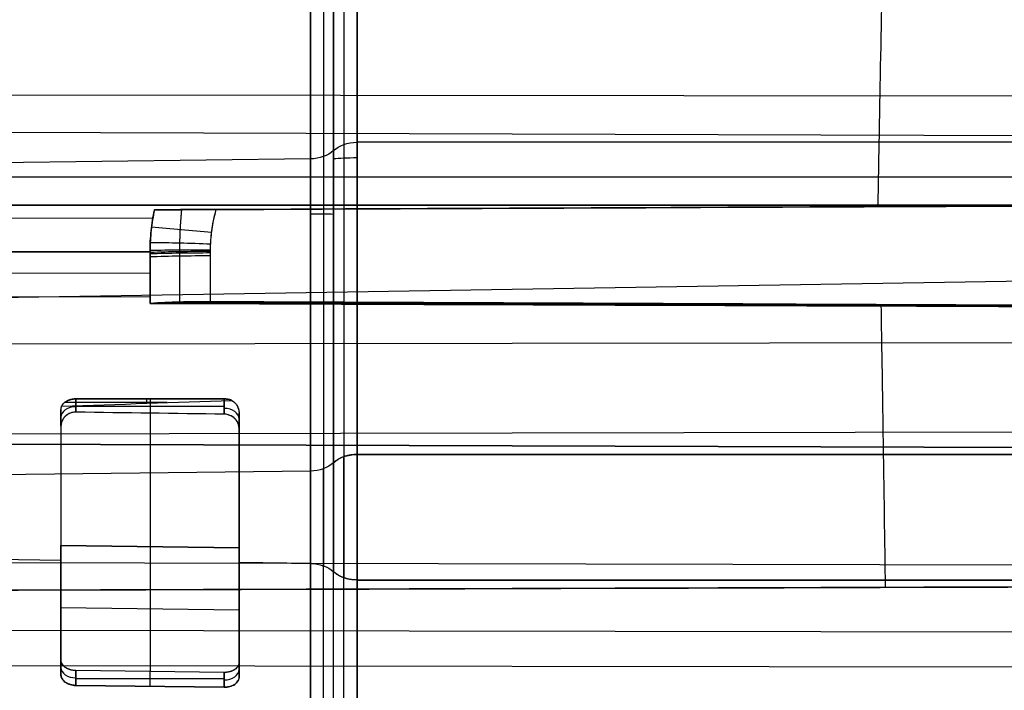
# Model space of a CAD drawing. Units: millimetres. Extents: x -509 to 509, y 95 to 1350.
# Drawn here: x -221 to -204, y 403 to 415 of the extents above; entities that cross this region are included whole.
import ezdxf

# ---------------------------------------------------------------- set-up
doc = ezdxf.new("R2010")
doc.units = ezdxf.units.MM
doc.header["$MEASUREMENT"] = 0
doc.layers.add('Predefinito', color=7, linetype='Continuous', true_color=0x000000)

# ---------------------------------------------------------------- blocks, each defined once
blk = doc.blocks.new('880')
at = {"layer": 'Predefinito'}
for p, q in [((214.914, 41.8, -101.689), (214.914, 52.313, -90.989)), ((214.914, 52.313, -90.989), (214.914, 41.8, -101.689)), ((215.31, 52.174, -90.852), (215.31, 41.661, -101.552)), ((215.31, 52.174, -90.852), (215.31, 41.661, -101.552)), ((215.697, 41.522, -101.416), (215.697, 52.035, -90.716)), ((215.697, 52.035, -90.716), (215.697, 41.522, -101.416)), ((188.898, 47.821, -76.024), (223.354, 47.852, -75.877)), ((188.898, 47.122, -96.415), (223.268, 47.229, -96.52)), ((188.6, 47.057, -96.339), (214.914, 47.057, -96.339)), ((215.697, 46.778, -96.066), (242.957, 46.439, -95.732)), ((188.898, 46.464, -75.849), (223.379, 46.472, -75.699)), ((222.416, 46, -73.264), (92.07, 46, -70.306)), ((92.07, 46, -70.306), (222.416, 46, -73.264)), ((188.6, 46, -75.937), (214.914, 46, -75.937)), ((214.914, 46, -75.937), (188.6, 46, -75.937)), ((197.969, 46.01, -75.798), (218.025, 45.922, -75.799)), ((215.697, 46, -76.327), (242.957, 46, -76.803)), ((242.957, 46, -76.803), (215.697, 46, -76.327)), ((218.352, 45.777, -75.712), (223.391, 45.776, -75.69)), ((178.688, 45.122, -103.537), (222.326, 44.415, -102.843)), ((218.4, 44.852, -75.781), (223.393, 44.849, -75.76)), ((218.4, 44.453, -75.842), (223.386, 44.449, -75.82)), ((197.606, 44.272, -75.967), (218.099, 44.36, -75.951)), ((188.898, 43.697, -76.139), (223.373, 43.658, -75.994)), ((217.15, 42.736, -77.374), (219.65, 42.736, -77.374)), ((217.15, 42.479, -77.122), (217.15, 42.736, -77.374)), ((219.65, 42.736, -77.374), (217.15, 42.736, -77.374)), ((217.15, 42.736, -77.374), (217.15, 42.479, -77.122)), ((218.11, 42.674, -77.436), (219.84, 42.674, -77.436)), ((218.4, 42.736, -77.374), (218.4, 42.496, -77.138)), ((218.455, 42.663, -77.448), (218.455, 42.736, -77.374)), ((219.65, 42.513, -77.155), (219.65, 42.736, -77.374)), ((219.65, 42.736, -77.374), (219.65, 42.513, -77.155)), ((219.65, 42.736, -77.374), (219.65, 42.513, -77.155)), ((216.9, 42.236, -77.234), (216.9, 42.501, -77.494)), ((216.9, 42.501, -77.494), (216.9, 42.236, -77.234)), ((217.15, 42.608, -77.248), (219.65, 42.608, -77.248)), ((219.9, 42.276, -77.273), (219.9, 42.541, -77.533)), ((219.9, 42.541, -77.533), (219.9, 42.276, -77.273)), ((188.898, 42.202, -76.683), (223.35, 42.138, -76.547)), ((181.047, 41.847, -101.735), (223.335, 41.979, -101.864)), ((223.335, 41.979, -101.864), (181.047, 41.847, -101.735)), ((214.914, 41.8, -101.689), (180.671, 41.8, -101.689)), ((180.671, 41.8, -101.689), (214.914, 41.8, -101.689)), ((215.697, 41.522, -101.416), (242.957, 41.183, -101.082)), ((215.697, 41.522, -101.416), (242.957, 41.183, -101.082)), ((219.9, 40.316, -78.621), (219.9, 40.316, -79.106)), ((219.9, 40.018, -78.909), (242.957, 40.305, -79.191)), ((219.9, 40.018, -78.909), (242.957, 40.305, -79.191)), ((216.9, 40.277, -79.07), (216.9, 40.277, -78.585)), ((219.9, 40.267, -79.155), (216.9, 40.23, -79.118)), ((216.9, 40.23, -79.118), (219.9, 40.267, -79.155)), ((216.9, 40.23, -79.118), (216.9, 38.303, -81.08)), ((216.9, 40.23, -79.118), (216.9, 38.303, -81.08)), ((216.9, 39.701, -79.157), (216.9, 40.192, -79.157)), ((218.4, 40.249, -79.136), (218.4, 38.146, -81.276)), ((219.9, 38.34, -81.116), (219.9, 40.267, -79.155)), ((219.9, 38.34, -81.116), (219.9, 40.267, -79.155)), ((219.9, 39.737, -79.194), (219.9, 40.228, -79.194)), ((181.761, 39.889, -103.243), (223.363, 39.979, -103.401)), ((215.697, 39.965, -78.858), (216.9, 39.98, -78.873)), ((215.697, 39.965, -78.858), (216.9, 39.98, -78.873)), ((215.697, 39.965, -78.858), (215.697, 29.453, -89.558)), ((215.697, 29.453, -89.558), (215.697, 39.965, -78.858)), ((216.9, 38.053, -80.834), (216.9, 39.98, -78.873)), ((216.9, 39.98, -78.873), (216.9, 38.053, -80.834)), ((219.9, 40.018, -78.909), (219.9, 38.09, -80.871)), ((219.9, 38.09, -80.871), (219.9, 40.018, -78.909)), ((215.31, 29.314, -89.421), (215.31, 39.826, -78.721)), ((215.31, 29.314, -89.421), (215.31, 39.826, -78.721)), ((214.914, 39.687, -78.585), (188.6, 39.687, -78.585)), ((188.6, 39.687, -78.585), (214.914, 39.687, -78.585)), ((214.914, 39.687, -78.585), (214.914, 29.175, -89.284)), ((214.914, 29.175, -89.284), (214.914, 39.687, -78.585)), ((188.898, 39.616, -78.514), (223.312, 39.509, -78.409)), ((216.9, 39.179, -80.187), (219.9, 39.217, -80.224)), ((182.012, 38.772, -103.779), (223.38, 38.839, -103.947)), ((219.9, 38.34, -81.116), (219.9, 38.09, -80.871)), ((219.9, 38.09, -80.871), (219.9, 38.34, -81.116)), ((182.109, 38.189, -103.988), (223.39, 38.243, -104.159)), ((216.9, 38.053, -80.834), (216.9, 38.303, -81.08)), ((216.9, 38.303, -81.08), (216.9, 38.053, -80.834)), ((217.15, 38.131, -81.261), (219.65, 38.162, -81.292)), ((217.15, 38.131, -81.261), (219.65, 38.162, -81.292)), ((218.4, 37.896, -81.031), (218.4, 38.146, -81.276)), ((219.65, 38.162, -81.292), (219.65, 37.912, -81.046)), ((219.65, 37.912, -81.046), (219.65, 38.162, -81.292)), ((217.15, 38.131, -81.261), (217.15, 37.881, -81.016)), ((217.15, 37.881, -81.016), (217.15, 38.131, -81.261)), ((217.15, 38.021, -81.154), (219.65, 38.021, -81.154)), ((219.65, 37.912, -81.046), (217.15, 37.881, -81.016)), ((217.15, 37.881, -81.016), (219.65, 37.912, -81.046))]:
    blk.add_line(p, q, dxfattribs=at)
at = {"layer": 'Predefinito', "extrusion": (1, -1.28127e-14, -1.70275e-14)}
blk.add_arc((46, -84.787, 214.914), 8.85, 34.8004, 90, dxfattribs=at)
at = {"layer": 'Predefinito', "extrusion": (1, 2.17975e-15, -3.8097e-14)}
blk.add_arc((46, -84.787, 215.134), 8.798, 38.1036, 135.5062, dxfattribs=at)
at = {"layer": 'Predefinito', "extrusion": (1, -5.20739e-15, 2.27512e-14)}
blk.add_arc((46, -84.787, 215.31), 8.655, 47.0112, 135.5062, dxfattribs=at)
at = {"layer": 'Predefinito', "extrusion": (1, -5.93093e-15, -4.48421e-14)}
blk.add_arc((46, -84.787, 215.481), 8.513, 56.1654, 135.5062, dxfattribs=at)
at = {"layer": 'Predefinito', "extrusion": (1, -1.32585e-14, -2.44003e-14)}
blk.add_arc((46, -84.787, 215.697), 8.46, 59.9499, 90, dxfattribs=at)
at = {"layer": 'Predefinito', "extrusion": (0, 0.700832, 0.713326)}
for centre, start, end in [((-214.914, -100.584, -35.742), 217.588, 270), ((-215.706, -101.194, -35.742), 37.588, 89)]:
    blk.add_arc(centre, 0.5, start, end, dxfattribs=at)
at = {"layer": 'Predefinito', "extrusion": (2.74018e-14, 0.995965, -0.089743)}
blk.add_arc((-214.914, -71.967, 53.423), 0.5, 90, 142.412, dxfattribs=at)
at = {"layer": 'Predefinito', "extrusion": (1, 0, 0)}
for centre, radius, start in [((46, -84.787, 214.914), 8.85, 90), ((46, -84.787, 216.9), 8.089, 115.6307), ((46, -84.787, 219.9), 8.387, 116.3645)]:
    blk.add_arc(centre, radius, start, 135.5062, dxfattribs=at)
at = {"layer": 'Predefinito', "extrusion": (1, 5.22211e-15, -5.73704e-14)}
blk.add_arc((46, -84.787, 215.697), 8.46, 90, 135.5062, dxfattribs=at)
at = {"layer": 'Predefinito', "extrusion": (6.69041e-14, 0.99985, 0.017334)}
blk.add_arc((-215.706, -76.612, 44.523), 0.5, 271, 322.412, dxfattribs=at)
at = {"layer": 'Predefinito', "extrusion": (-0.095183, 0.994157, 0.050904)}
blk.add_arc((-220.698, -74.053, 20.726), 3, 249.9171, 269.7208, dxfattribs=at)
at = {"layer": 'Predefinito', "extrusion": (-0.036155, 0.996658, 0.073245)}
blk.add_arc((-218.872, -75.449, 31.777), 3, 250.0133, 269.8478, dxfattribs=at)
at = {"layer": 'Predefinito', "extrusion": (-0.005333, 0.996415, 0.084432)}
blk.add_arc((-217.619, -76.37, 37.517), 3, 250.1301, 269.9816, dxfattribs=at)
at = {"layer": 'Predefinito', "extrusion": (0.000138536, 0.996189, 0.087224)}
blk.add_arc((-217.375, -76.579, 38.459), 3, 250.1541, 270.0052, dxfattribs=at)
at = {"layer": 'Predefinito', "extrusion": (8.17058e-05, 0.99594, 0.090016)}
blk.add_arc((-217.378, -76.685, 38.199), 3, 250.1538, 270.0022, dxfattribs=at)
at = {"layer": 'Predefinito', "extrusion": (-2.40039e-05, 0.99542, 0.095599)}
blk.add_arc((-217.383, -76.895, 37.679), 3, 250.1532, 269.9999, dxfattribs=at)
at = {"layer": 'Predefinito', "extrusion": (1, 1.97334e-15, 7.89334e-15)}
blk.add_arc((46, -84.787, 218.4), 8.063, 114.4379, 135.5062, dxfattribs=at)
at = {"layer": 'Predefinito', "extrusion": (0, 0.713326, -0.700832)}
for centre, start, end in [((-217.15, -25.492, 84.486), 0, 90), ((-219.65, -25.492, 84.526), 90, 180), ((-217.15, -30.992, 83.972), 270, 0), ((-219.65, -30.992, 84.021), 180, 270)]:
    blk.add_arc(centre, 0.25, start, end, dxfattribs=at)
at = {"layer": 'Predefinito', "extrusion": (1, -1.99906e-14, 2.79551e-14)}
blk.add_arc((46, -84.787, 216.9), 8.089, 115.6307, 135.5062, dxfattribs=at)
at = {"layer": 'Predefinito', "extrusion": (1, -9.77389e-15, 3.12286e-14)}
blk.add_arc((46, -84.787, 219.9), 8.036, 115.4956, 135.5062, dxfattribs=at)
at = {"layer": 'Predefinito', "extrusion": (1, 1.35043e-13, -1.89317e-13)}
blk.add_arc((46, -84.787, 219.9), 8.036, 115.4956, 135.5062, dxfattribs=at)
at = {"layer": 'Predefinito', "extrusion": (1, 2.15966e-14, -4.70714e-14)}
blk.add_arc((46, -84.787, 216.9), 8.439, 116.4878, 135.5062, dxfattribs=at)
at = {"layer": 'Predefinito', "extrusion": (1, -4.26703e-14, 4.15047e-14)}
blk.add_arc((46, -84.787, 219.9), 8.387, 116.3645, 135.5062, dxfattribs=at)
at = {"layer": 'Predefinito', "extrusion": (2.0114e-14, 0.700832, 0.713326)}
blk.add_arc((-214.914, -100.584, -43.242), 0.5, 217.588, 270, dxfattribs=at)
at = {"layer": 'Predefinito', "extrusion": (1, -4.35649e-15, -2.14291e-15)}
blk.add_arc((35.488, -95.487, 214.914), 8.85, 135.5062, 315.5062, dxfattribs=at)
at = {"layer": 'Predefinito', "extrusion": (1, -2.34462e-15, 6.83207e-15)}
blk.add_arc((35.488, -95.487, 215.134), 8.798, 135.5062, 315.5062, dxfattribs=at)
at = {"layer": 'Predefinito', "extrusion": (-8.82197e-14, 0.700832, 0.713326)}
blk.add_arc((-215.706, -101.194, -43.242), 0.5, 37.588, 89, dxfattribs=at)
at = {"layer": 'Predefinito', "extrusion": (5.02622e-13, 0.700832, 0.713326)}
blk.add_arc((-215.706, -101.194, -43.242), 0.5, 37.588, 89, dxfattribs=at)
at = {"layer": 'Predefinito', "extrusion": (1, 2.36301e-15, -4.62345e-15)}
blk.add_arc((35.488, -95.487, 215.31), 8.655, 135.5062, 315.5062, dxfattribs=at)
at = {"layer": 'Predefinito', "extrusion": (1, 4.66448e-15, -2.28095e-15)}
blk.add_arc((35.488, -95.487, 215.31), 8.655, 135.5062, 315.5062, dxfattribs=at)
at = {"layer": 'Predefinito', "extrusion": (1, 2.08566e-17, -2.36063e-15)}
blk.add_arc((35.488, -95.487, 215.481), 8.513, 135.5062, 315.5062, dxfattribs=at)
at = {"layer": 'Predefinito', "extrusion": (1, 1.60584e-14, -1.24175e-14)}
blk.add_arc((35.488, -95.487, 215.697), 8.46, 135.5062, 315.5062, dxfattribs=at)
at = {"layer": 'Predefinito', "extrusion": (1, 2.37549e-14, 2.09879e-16)}
blk.add_arc((35.488, -95.487, 215.697), 8.46, 135.5062, 315.5062, dxfattribs=at)
at = {"layer": 'Predefinito', "extrusion": (-1.28346e-14, 0.700832, 0.713326)}
blk.add_arc((-215.706, -83.274, -28.242), 0.5, 271, 322.412, dxfattribs=at)
at = {"layer": 'Predefinito', "extrusion": (4.03294e-14, 0.700832, 0.713326)}
blk.add_arc((-215.706, -83.274, -28.242), 0.5, 271, 322.412, dxfattribs=at)
at = {"layer": 'Predefinito', "extrusion": (2.31438e-14, 0.700832, 0.713326)}
blk.add_arc((-214.914, -83.884, -28.242), 0.5, 90, 142.412, dxfattribs=at)
at = {"layer": 'Predefinito'}
for points, knots in [([(205.969, 54.412, -81.519), (205.972, 54.328, -81.303), (205.974, 54.236, -81.089), (205.977, 54.135, -80.88), (205.988, 53.737, -80.05), (206.001, 53.21, -79.282), (206.015, 52.58, -78.61), (206.029, 51.95, -77.939), (206.044, 51.217, -77.365), (206.061, 50.413, -76.915), (206.077, 49.61, -76.465), (206.093, 48.738, -76.138), (206.11, 47.836, -75.951), (206.118, 47.386, -75.857), (206.127, 46.928, -75.798), (206.135, 46.468, -75.774), (206.138, 46.303, -75.766), (206.141, 46.139, -75.762), (206.143, 45.974, -75.762)], [10.475804, 10.475804, 10.475804, 10.475804, 11.180666, 11.180666, 11.180666, 13.975832, 13.975832, 13.975832, 16.770999, 16.770999, 16.770999, 19.566165, 19.566165, 19.566165, 20.963748, 20.963748, 20.963748, 21.464287, 21.464287, 21.464287, 21.464287]), ([(217.382, 44.373, -76.037), (217.382, 44.538, -76.006), (217.382, 44.704, -75.98), (217.382, 44.953, -75.948), (217.382, 45.037, -75.939), (217.381, 45.162, -75.926), (217.382, 45.203, -75.922), (217.381, 45.266, -75.917), (217.381, 45.287, -75.915), (217.38, 45.317, -75.913), (217.38, 45.327, -75.912), (217.379, 45.347, -75.911), (217.378, 45.357, -75.91), (217.376, 45.403, -75.907), (217.373, 45.436, -75.905), (217.368, 45.484, -75.902), (217.367, 45.5, -75.901), (217.363, 45.53, -75.899), (217.361, 45.544, -75.898), (217.356, 45.584, -75.896), (217.352, 45.609, -75.895), (217.344, 45.657, -75.893), (217.341, 45.68, -75.892), (217.328, 45.745, -75.89), (217.32, 45.784, -75.889), (217.303, 45.858, -75.888), (217.295, 45.893, -75.887), (217.286, 45.926, -75.887)], [0, 0, 0, 0, 0.250485, 0.250485, 0.375727, 0.375727, 0.438371, 0.438371, 0.469693, 0.469693, 0.485354, 0.485354, 0.501014, 0.501014, 0.562403, 0.562403, 0.593097, 0.593097, 0.623791, 0.623791, 0.686476, 0.686476, 0.749161, 0.749161, 0.874595, 0.874595, 1, 1, 1, 1]), ([(217.286, 45.926, -75.887), (217.469, 45.925, -75.887), (217.648, 45.925, -75.871), (217.995, 45.922, -75.811), (218.163, 45.921, -75.767), (218.325, 45.92, -75.709)], [-1, -1, -1, -1, -0.500105, -0.500105, 0, 0, 0, 0]), ([(217.382, 44.373, -76.037), (217.382, 44.501, -76.013), (217.382, 44.629, -75.992), (217.382, 44.888, -75.956), (217.381, 45.018, -75.94), (217.381, 45.182, -75.924), (217.381, 45.215, -75.921), (217.381, 45.264, -75.917), (217.381, 45.28, -75.916), (217.38, 45.313, -75.913), (217.38, 45.329, -75.912), (217.378, 45.362, -75.91), (217.377, 45.378, -75.909), (217.375, 45.41, -75.906), (217.374, 45.427, -75.905), (217.369, 45.475, -75.902), (217.366, 45.508, -75.9), (217.354, 45.605, -75.895), (217.343, 45.669, -75.893), (217.318, 45.798, -75.889), (217.303, 45.862, -75.888), (217.286, 45.926, -75.887)], [0, 0, 0, 0, 0.250001, 0.250001, 0.500001, 0.500001, 0.562502, 0.562502, 0.593752, 0.593752, 0.625002, 0.625002, 0.656252, 0.656252, 0.687503, 0.687503, 0.750003, 0.750003, 0.875002, 0.875002, 1, 1, 1, 1]), ([(218.325, 45.92, -75.709), (218.348, 45.809, -75.71), (218.367, 45.695, -75.713), (218.386, 45.518, -75.721), (218.391, 45.458, -75.725), (218.396, 45.367, -75.731), (218.398, 45.337, -75.733), (218.399, 45.291, -75.736), (218.399, 45.276, -75.738), (218.4, 45.245, -75.74), (218.4, 45.229, -75.741), (218.4, 45.215, -75.743)], [0, 0, 0, 0, 0.499646, 0.499646, 0.749875, 0.749875, 0.875135, 0.875135, 0.937568, 0.937568, 1, 1, 1, 1]), ([(218.4, 45.215, -75.743), (218.4, 45.333, -75.733), (218.393, 45.451, -75.725), (218.374, 45.628, -75.716), (218.366, 45.686, -75.714), (218.348, 45.804, -75.711), (218.337, 45.862, -75.71), (218.325, 45.92, -75.709)], [-1, -1, -1, -1, -0.501241, -0.501241, -0.250723, -0.250723, 0, 0, 0, 0]), ([(218.4, 45.215, -75.743), (218.4, 45.21, -75.743), (218.4, 45.201, -75.744), (218.4, 45.193, -75.745), (218.4, 45.188, -75.745), (218.4, 45.175, -75.746), (218.4, 45.166, -75.747), (218.4, 45.14, -75.749), (218.4, 45.123, -75.751), (218.4, 45.068, -75.756), (218.4, 45.032, -75.76), (218.4, 44.923, -75.772), (218.4, 44.85, -75.781), (218.4, 44.632, -75.811), (218.4, 44.488, -75.834), (218.4, 44.345, -75.861)], [-1, -1, -1, -1, -0.984956, -0.984956, -0.969913, -0.969913, -0.939825, -0.939825, -0.879651, -0.879651, -0.753986, -0.753986, -0.502658, -0.502658, 0, 0, 0, 0]), ([(218.4, 44.345, -75.861), (218.4, 44.489, -75.834), (218.4, 44.633, -75.811), (218.4, 44.853, -75.781), (218.4, 44.922, -75.773), (218.4, 45.07, -75.756), (218.4, 45.143, -75.749), (218.4, 45.215, -75.743)], [0, 0, 0, 0, 0.4967, 0.4967, 0.752064, 0.752064, 1, 1, 1, 1]), ([(206.09, 44.302, -75.924), (206.086, 44.092, -75.964), (206.083, 43.884, -76.012), (206.08, 43.678, -76.067), (206.071, 43.16, -76.204), (206.063, 42.655, -76.388), (206.056, 42.17, -76.615), (206.041, 41.201, -77.07), (206.029, 40.313, -77.698), (206.019, 39.563, -78.462)], [0.976934, 0.976934, 0.976934, 0.976934, 1.624666, 1.624666, 1.624666, 3.249333, 3.249333, 3.249333, 6.498665, 6.498665, 6.498665, 6.498665]), ([(218.4, 44.345, -75.861), (218.319, 44.35, -75.89), (218.236, 44.354, -75.915), (218.069, 44.361, -75.959), (217.984, 44.364, -75.978), (217.813, 44.369, -76.007), (217.727, 44.371, -76.018), (217.555, 44.373, -76.033), (217.468, 44.373, -76.037), (217.382, 44.373, -76.037)], [0, 0, 0, 0, 0.25, 0.25, 0.5, 0.5, 0.75, 0.75, 1, 1, 1, 1]), ([(217.022, 42.711, -77.399), (217.012, 42.705, -77.402), (217.001, 42.697, -77.405), (216.985, 42.684, -77.41), (216.98, 42.679, -77.413), (216.969, 42.669, -77.417), (216.964, 42.663, -77.419), (216.953, 42.651, -77.425), (216.948, 42.644, -77.428), (216.937, 42.629, -77.435), (216.932, 42.62, -77.439), (216.924, 42.605, -77.445), (216.922, 42.6, -77.448), (216.917, 42.588, -77.453), (216.914, 42.581, -77.456), (216.91, 42.57, -77.462), (216.909, 42.566, -77.463), (216.907, 42.557, -77.468), (216.906, 42.552, -77.47), (216.903, 42.541, -77.475), (216.902, 42.535, -77.478), (216.901, 42.52, -77.485), (216.9, 42.511, -77.489), (216.9, 42.501, -77.494)], [0, 0, 0, 0, 0.0000676105, 0.0000676105, 0.000101417, 0.000101417, 0.0001352239, 0.0001352239, 0.0001690326, 0.0001690326, 0.0002028386, 0.0002028386, 0.0002197372, 0.0002197372, 0.0002366359, 0.0002366359, 0.0002451182, 0.0002451182, 0.0002536005, 0.0002536005, 0.0002620827, 0.0002620827, 0.000270565, 0.000270565, 0.000270565, 0.000270565]), ([(217.022, 42.711, -77.399), (217.004, 42.7, -77.404), (216.987, 42.687, -77.409), (216.956, 42.656, -77.423), (216.943, 42.639, -77.43), (216.922, 42.602, -77.447), (216.914, 42.583, -77.456), (216.903, 42.542, -77.474), (216.9, 42.522, -77.484), (216.9, 42.501, -77.494)], [0, 0, 0, 0, 0.0000676427, 0.0000676427, 0.0001352903, 0.0001352903, 0.0002029275, 0.0002029275, 0.000270565, 0.000270565, 0.000270565, 0.000270565]), ([(217.15, 42.736, -77.374), (217.128, 42.736, -77.374), (217.105, 42.734, -77.376), (217.062, 42.725, -77.385), (217.041, 42.719, -77.391), (217.022, 42.711, -77.399)], [3.1415927, 3.1415927, 3.1415927, 3.1415927, 3.4098595, 3.4098595, 3.6781265, 3.6781265, 3.6781265, 3.6781265]), ([(219.889, 42.613, -77.499), (219.881, 42.631, -77.481), (219.869, 42.647, -77.464), (219.838, 42.678, -77.433), (219.819, 42.691, -77.42), (219.777, 42.713, -77.398), (219.753, 42.721, -77.389), (219.703, 42.733, -77.377), (219.676, 42.736, -77.374), (219.65, 42.736, -77.374)], [-4.407999, -4.407999, -4.407999, -4.407999, -4.091398, -4.091398, -3.774796, -3.774796, -3.458194, -3.458194, -3.141593, -3.141593, -3.141593, -3.141593]), ([(216.9, 42.236, -77.234), (216.9, 42.267, -77.218), (216.907, 42.298, -77.203), (216.931, 42.356, -77.176), (216.95, 42.383, -77.163), (216.996, 42.429, -77.143), (217.024, 42.447, -77.135), (217.084, 42.472, -77.124), (217.117, 42.479, -77.122), (217.15, 42.479, -77.122)], [0, 0, 0, 0, 0.0001013992, 0.0001013992, 0.0002027461, 0.0002027461, 0.0003032655, 0.0003032655, 0.0004037963, 0.0004037963, 0.0004037963, 0.0004037963]), ([(216.9, 42.236, -77.234), (216.9, 42.247, -77.228), (216.901, 42.256, -77.224), (216.903, 42.271, -77.217), (216.904, 42.277, -77.214), (216.906, 42.288, -77.208), (216.907, 42.292, -77.206), (216.909, 42.301, -77.202), (216.911, 42.305, -77.2), (216.914, 42.316, -77.195), (216.917, 42.323, -77.192), (216.922, 42.334, -77.186), (216.925, 42.34, -77.184), (216.932, 42.354, -77.177), (216.938, 42.363, -77.173), (216.948, 42.378, -77.166), (216.953, 42.384, -77.163), (216.969, 42.403, -77.154), (216.98, 42.413, -77.15), (217.001, 42.43, -77.142), (217.012, 42.437, -77.139), (217.033, 42.45, -77.134), (217.043, 42.455, -77.131), (217.065, 42.464, -77.128), (217.075, 42.467, -77.126), (217.107, 42.476, -77.123), (217.129, 42.479, -77.122), (217.15, 42.479, -77.122)], [0, 0, 0, 0, 0.0000063029, 0.0000063029, 0.0000126057, 0.0000126057, 0.0000189086, 0.0000189086, 0.0000252115, 0.0000252115, 0.0000378172, 0.0000378172, 0.0000504229, 0.0000504229, 0.0000756631, 0.0000756631, 0.0001009033, 0.0001009033, 0.0001513804, 0.0001513804, 0.0002018589, 0.0002018589, 0.0002523445, 0.0002523445, 0.0003028283, 0.0003028283, 0.0004037963, 0.0004037963, 0.0004037963, 0.0004037963]), ([(219.65, 42.513, -77.155), (219.683, 42.513, -77.155), (219.716, 42.507, -77.159), (219.776, 42.483, -77.171), (219.804, 42.466, -77.179), (219.839, 42.433, -77.196), (219.849, 42.421, -77.201), (219.867, 42.395, -77.214), (219.875, 42.381, -77.221), (219.894, 42.338, -77.242), (219.9, 42.307, -77.257), (219.9, 42.276, -77.273)], [0, 0, 0, 0, 0.0001005922, 0.0001005922, 0.0002012143, 0.0002012143, 0.0002514869, 0.0002514869, 0.0003017617, 0.0003017617, 0.0004023139, 0.0004023139, 0.0004023139, 0.0004023139]), ([(219.65, 42.513, -77.155), (219.671, 42.513, -77.155), (219.693, 42.51, -77.157), (219.725, 42.503, -77.161), (219.735, 42.499, -77.163), (219.757, 42.491, -77.167), (219.767, 42.486, -77.169), (219.789, 42.474, -77.175), (219.799, 42.467, -77.179), (219.82, 42.45, -77.187), (219.831, 42.441, -77.192), (219.847, 42.423, -77.2), (219.852, 42.416, -77.204), (219.862, 42.401, -77.211), (219.868, 42.393, -77.215), (219.875, 42.378, -77.222), (219.878, 42.373, -77.225), (219.883, 42.362, -77.23), (219.886, 42.355, -77.233), (219.889, 42.344, -77.239), (219.891, 42.34, -77.241), (219.893, 42.331, -77.245), (219.894, 42.327, -77.247), (219.896, 42.316, -77.253), (219.897, 42.31, -77.256), (219.899, 42.295, -77.263), (219.9, 42.286, -77.267), (219.9, 42.276, -77.273)], [0, 0, 0, 0, 0.0001005971, 0.0001005971, 0.0001508969, 0.0001508969, 0.0002011963, 0.0002011963, 0.0002514917, 0.0002514917, 0.0003017838, 0.0003017838, 0.0003269314, 0.0003269314, 0.000352079, 0.000352079, 0.0003646377, 0.0003646377, 0.0003771964, 0.0003771964, 0.0003834758, 0.0003834758, 0.0003897551, 0.0003897551, 0.0003960345, 0.0003960345, 0.0004023139, 0.0004023139, 0.0004023139, 0.0004023139]), ([(219.9, 42.541, -77.533), (219.9, 42.551, -77.528), (219.899, 42.56, -77.524), (219.898, 42.574, -77.517), (219.897, 42.581, -77.514), (219.893, 42.597, -77.506), (219.891, 42.605, -77.502), (219.889, 42.613, -77.499)], [0, 0, 0, 0, 0.00002019795, 0.00002019795, 0.00004033268, 0.00004033268, 0.00008063648, 0.00008063648, 0.00008063648, 0.00008063648]), ([(219.65, 38.162, -81.292), (219.684, 38.162, -81.292), (219.716, 38.167, -81.287), (219.776, 38.186, -81.27), (219.804, 38.199, -81.258), (219.85, 38.232, -81.225), (219.868, 38.251, -81.206), (219.893, 38.294, -81.163), (219.9, 38.316, -81.14), (219.9, 38.34, -81.116)], [1.570796, 1.570796, 1.570796, 1.570796, 1.955396, 1.955396, 2.356062, 2.356062, 2.756613, 2.756613, 3.141593, 3.141593, 3.141593, 3.141593]), ([(216.9, 38.303, -81.08), (216.9, 38.279, -81.104), (216.907, 38.256, -81.127), (216.932, 38.215, -81.17), (216.95, 38.196, -81.19), (216.996, 38.164, -81.223), (217.024, 38.151, -81.237), (217.084, 38.135, -81.255), (217.116, 38.13, -81.261), (217.15, 38.131, -81.261)], [0, 0, 0, 0, 0.384599, 0.384599, 0.785265, 0.785265, 1.185816, 1.185816, 1.570796, 1.570796, 1.570796, 1.570796]), ([(217.15, 37.881, -81.016), (217.116, 37.881, -81.015), (217.084, 37.885, -81.01), (217.024, 37.902, -80.991), (216.996, 37.914, -80.978), (216.95, 37.946, -80.945), (216.932, 37.965, -80.925), (216.907, 38.007, -80.882), (216.9, 38.029, -80.858), (216.9, 38.053, -80.834)], [-1.570796, -1.570796, -1.570796, -1.570796, -1.186197, -1.186197, -0.78553, -0.78553, -0.38498, -0.38498, 0, 0, 0, 0]), ([(219.9, 38.09, -80.871), (219.9, 38.067, -80.895), (219.893, 38.044, -80.918), (219.868, 38.001, -80.961), (219.85, 37.982, -80.98), (219.804, 37.949, -81.012), (219.776, 37.936, -81.025), (219.716, 37.918, -81.042), (219.684, 37.912, -81.047), (219.65, 37.912, -81.046)], [-3.141593, -3.141593, -3.141593, -3.141593, -2.756994, -2.756994, -2.356328, -2.356328, -1.955777, -1.955777, -1.570796, -1.570796, -1.570796, -1.570796])]:
    blk.add_open_spline(points, degree=3, knots=knots, dxfattribs=at)
for points, weights, degree in [([(214.914, 53.267, -79.736), (214.914, 51.639, -77.394), (214.914, 49.06, -75.937), (214.914, 46, -75.937)], [0.995055027719, 0.864915036998, 0.806111928023, 0.818645700793], 3), ([(215.31, 39.826, -78.721), (215.31, 43.303, -75.182), (215.31, 48.267, -75.068), (215.31, 51.901, -78.456)], [0.999999864094, 0.809989558512, 0.808736090868, 0.99623946116], 3), ([(215.697, 50.236, -77.464), (215.697, 48.958, -76.724), (215.697, 47.515, -76.327), (215.697, 46, -76.327)], [0.922615542072, 0.87994368332, 0.857941883574, 0.856610142833], 3), ([(214.914, 46, -75.937), (214.914, 43.51, -75.937), (214.914, 41.314, -76.929), (214.914, 39.687, -78.585)], [0.818645717261, 0.829135036419, 0.889586463999, 1], 3), ([(215.697, 46, -76.327), (215.697, 43.637, -76.327), (215.697, 41.533, -77.262), (215.697, 39.965, -78.858)], [0.856610142833, 0.854541683536, 0.902338279307, 0.999999930147], 3), ([(217.022, 42.711, -77.399), (217.061, 42.727, -77.383), (217.105, 42.736, -77.374), (217.15, 42.736, -77.374)], [1, 0.97615447833, 0.97615447833, 1], 3), ([(219.65, 42.736, -77.374), (219.763, 42.736, -77.374), (219.855, 42.689, -77.422), (219.889, 42.613, -77.499)], [1, 0.870757432278, 0.870757432278, 1], 3), ([(216.9, 39.98, -78.873), (216.9, 40.971, -77.864), (216.9, 42.236, -77.234)], [0.999999993448, 0.986259108491, 1], 2), ([(214.914, 41.8, -101.689), (215.072, 41.8, -101.689), (215.213, 41.751, -101.64), (215.31, 41.661, -101.552)], [0.999999950987, 0.931474754256, 0.931474770593, 1], 3), ([(214.914, 29.175, -89.284), (214.914, 16.77, -101.91), (214.914, 29.396, -114.315), (214.914, 41.8, -101.689)], [0.999999523163, 0.333333492279, 0.333333492279, 0.999999523163], 3), ([(214.914, 39.687, -78.585), (215.072, 39.687, -78.585), (215.213, 39.737, -78.633), (215.31, 39.826, -78.721)], [1, 0.931474770593, 0.931474754255, 0.999999950987], 3), ([(219.65, 38.162, -81.292), (219.796, 38.164, -81.293), (219.9, 38.238, -81.221), (219.9, 38.34, -81.116)], [1, 0.804737854124, 0.804737854124, 1], 3), ([(216.9, 38.303, -81.08), (216.9, 38.2, -81.184), (217.004, 38.129, -81.259), (217.15, 38.131, -81.261)], [1, 0.804737854124, 0.804737854124, 1], 3), ([(216.9, 38.053, -80.834), (216.9, 37.95, -80.939), (217.004, 37.879, -81.014), (217.15, 37.881, -81.016)], [1, 0.804737854124, 0.804737854124, 1], 3), ([(219.65, 37.912, -81.046), (219.796, 37.914, -81.048), (219.9, 37.988, -80.975), (219.9, 38.09, -80.871)], [1, 0.804737854124, 0.804737854124, 1], 3)]:
    blk.add_rational_spline(points, weights, degree=degree, dxfattribs=at)
for points in [[(217.286, 45.926, -75.887), (207.752, 45.968, -75.887), (198.218, 46.009, -75.887), (188.683, 46.051, -75.887)], [(217.286, 45.926, -75.887), (207.752, 45.968, -75.887), (198.218, 46.009, -75.887), (188.683, 46.051, -75.887)], [(188.898, 46.05, -75.837), (198.707, 46.006, -75.795), (208.516, 45.963, -75.752), (218.325, 45.92, -75.709)], [(218.325, 45.92, -75.709), (208.516, 45.963, -75.752), (198.707, 46.006, -75.794), (188.898, 46.05, -75.838)], [(218.325, 45.92, -75.709), (217.982, 45.923, -75.831), (217.629, 45.925, -75.887), (217.286, 45.926, -75.887)], [(218.4, 45.215, -75.743), (220.066, 45.215, -75.735), (221.733, 45.214, -75.728), (223.399, 45.214, -75.721)], [(223.399, 45.214, -75.721), (221.733, 45.214, -75.728), (220.066, 45.215, -75.736), (218.4, 45.215, -75.743)], [(188.684, 44.25, -76.061), (198.25, 44.291, -76.052), (207.816, 44.332, -76.044), (217.382, 44.373, -76.037)], [(188.684, 44.25, -76.061), (198.25, 44.291, -76.052), (207.816, 44.332, -76.044), (217.382, 44.373, -76.037)], [(218.4, 44.345, -75.861), (208.566, 44.31, -75.911), (198.732, 44.276, -75.962), (188.898, 44.242, -76.012)], [(188.898, 44.242, -76.012), (198.732, 44.276, -75.961), (208.566, 44.31, -75.911), (218.4, 44.345, -75.861)], [(217.382, 44.373, -76.037), (217.732, 44.374, -76.036), (218.071, 44.365, -75.978), (218.4, 44.345, -75.861)], [(219.889, 42.613, -77.499), (218.933, 42.646, -77.465), (217.978, 42.679, -77.432), (217.022, 42.711, -77.399)], [(219.889, 42.613, -77.499), (218.933, 42.646, -77.465), (217.978, 42.679, -77.432), (217.022, 42.711, -77.399)], [(217.15, 42.479, -77.122), (217.983, 42.49, -77.133), (218.817, 42.502, -77.144), (219.65, 42.513, -77.155)], [(217.15, 42.479, -77.122), (217.983, 42.49, -77.133), (218.817, 42.502, -77.144), (219.65, 42.513, -77.155)], [(219.9, 42.541, -77.533), (219.9, 42.565, -77.521), (219.896, 42.59, -77.51), (219.889, 42.613, -77.499)], [(223.312, 39.509, -78.409), (211.841, 39.544, -78.444), (200.369, 39.58, -78.479), (188.898, 39.616, -78.514)]]:
    blk.add_open_spline(points, degree=3, dxfattribs=at)
blk.add_rational_spline([(217.898, 44.367, -75.992), (217.898, 44.623, -75.945), (217.898, 44.883, -75.908), (217.898, 45.162, -75.881), (217.898, 45.178, -75.88), (217.898, 45.203, -75.877), (217.898, 45.211, -75.877), (217.898, 45.228, -75.875), (217.898, 45.238, -75.874), (217.898, 45.286, -75.87), (217.898, 45.325, -75.867), (217.895, 45.44, -75.858), (217.893, 45.517, -75.853), (217.883, 45.704, -75.842), (217.875, 45.814, -75.837), (217.865, 45.923, -75.833)], [0.992526580798, 0.992523888432, 0.992519726971, 0.99251959047, 0.992519599365, 0.992519640905, 0.992519659452, 0.992519706396, 0.992519670933, 0.992514076626, 0.992496591954, 0.992405652041, 0.992293725039, 0.991896784453, 0.991556522922, 0.991114002541], degree=3, knots=[0.013196, 0.013196, 0.013196, 0.013196, 0.917564, 0.917564, 0.974911, 0.974911, 1.003585, 1.003585, 1.032259, 1.032259, 1.146954, 1.146954, 1.376345, 1.376345, 1.709277, 1.709277, 1.709277, 1.709277], dxfattribs=at)
blk = doc.blocks.new('IT5 Soft')
at = {"layer": 'Predefinito', "extrusion": (4.23757e-17, 5.55112e-17, -1), "rotation": 360}
blk.add_blockref('880', (0, 365.608), dxfattribs=at)

msp = doc.modelspace()

# ---------------------------------------------------------------- block references
at = {"layer": 'Predefinito'}
msp.add_blockref('IT5 Soft', (0, 0), dxfattribs=at)

doc.saveas('drawing.dxf')
